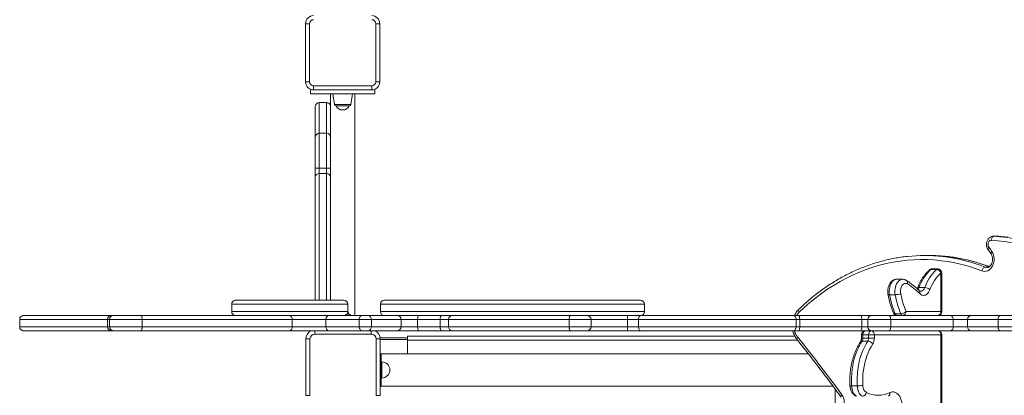
# Model space of a CAD drawing. Units: millimetres. Extents: x -9196 to 14212, y -7580 to 2635.
# Drawn here: x -2012 to -792, y -4872 to -4406 of the extents above; entities that cross this region are included whole.
import ezdxf

# ---------------------------------------------------------------- set-up
doc = ezdxf.new("R2010")
doc.units = ezdxf.units.MM

msp = doc.modelspace()

# ---------------------------------------------------------------- linework, layer by layer
at = {"color": 7, "linetype": 'Continuous', "lineweight": 15}
for p, q in [((-1658.1, -4483.2), (-1658.1, -4411.2)), ((-1658.1, -4411.2), (-1653.1, -4411.2)), ((-1653.1, -4411.2), (-1653.1, -4483.2)), ((-1571.1, -4483.2), (-1571.1, -4411.2)), ((-1571.1, -4411.2), (-1566.1, -4411.2)), ((-1566.1, -4411.2), (-1566.1, -4483.2)), ((-1658.1, -4483.2), (-1653.1, -4483.2)), ((-1648.1, -4488.2), (-1576.1, -4488.2)), ((-1648.1, -4493.2), (-1648.1, -4488.2)), ((-1576.1, -4493.2), (-1576.1, -4488.2)), ((-1571.1, -4483.2), (-1566.1, -4483.2)), ((-1652.1, -4492.4), (-1652.1, -4498.2)), ((-1572.1, -4498.2), (-1652.1, -4498.2)), ((-1576.1, -4493.2), (-1648.1, -4493.2)), ((-1627.1, -4513.9), (-1627.1, -4498.2)), ((-1624.1, -4498.2), (-1622.3, -4511.5)), ((-1602, -4511.5), (-1600.1, -4498.2)), ((-1597.1, -4773), (-1597.1, -4498.2)), ((-1572.1, -4498.2), (-1572.1, -4492.4)), ((-1632.1, -4509), (-1641.1, -4509)), ((-1620.3, -4513.2), (-1604, -4513.2)), ((-1632.1, -4547.1), (-1641.1, -4547.1)), ((-1646.1, -4590.2), (-1646.1, -4552.1)), ((-1627.1, -4552.1), (-1627.1, -4590.2)), ((-1646.1, -4601.6), (-1646.1, -4590.2)), ((-1641.1, -4590.4), (-1641.1, -4597)), ((-1641.1, -4590.4), (-1632.1, -4590.4)), ((-1641.1, -4597), (-1632.1, -4597)), ((-1632.1, -4597), (-1632.1, -4590.4)), ((-1627.1, -4590.2), (-1627.1, -4601.6)), ((-1646.1, -4754), (-1646.1, -4601.6)), ((-1627.1, -4601.6), (-1627.1, -4754)), ((-799.9, -4674.8), (-805.5, -4674.8)), ((-805.5, -4674.8), (-805.2, -4674.8)), ((-805.2, -4674.8), (-799.6, -4674.8)), ((-799.5, -4674.8), (-799.9, -4674.8)), ((-885.4, -4698.6), (-891, -4698.6)), ((-876.3, -4715.8), (-883.3, -4715.8)), ((-874.8, -4715.2), (-881.8, -4715.2)), ((-870.8, -4768), (-870.8, -4720.2)), ((-869.8, -4768), (-869.8, -4720.2)), ((-918.5, -4728.1), (-925.6, -4728.1)), ((-900, -4739.1), (-900.3, -4739.7)), ((-891, -4738.3), (-898, -4738.3)), ((-1560.3, -4754), (-1243.2, -4754)), ((-927.5, -4747.2), (-934.5, -4747.2)), ((-1749.6, -4759), (-1749.6, -4768)), ((-1605.8, -4768), (-1605.8, -4759)), ((-1565.3, -4759), (-1565.3, -4768)), ((-1238.2, -4768), (-1238.2, -4759)), ((-914.1, -4768), (-870.8, -4768)), ((-2012.3, -4778), (-2012.3, -4787)), ((-2012.3, -4778), (-2012.3, -4787)), ((-2007.3, -4773), (-1898.6, -4773)), ((-2007.3, -4773), (-2007.3, -4773)), ((-1903.6, -4778), (-1903.6, -4787)), ((-1900.8, -4778), (-1900.8, -4787)), ((-1860.5, -4778), (-1900.8, -4778)), ((-1898.6, -4773), (-1895.8, -4773)), ((-1895.8, -4773), (-1862.3, -4773)), ((-1862.3, -4773), (-1678.4, -4773)), ((-1860.5, -4778), (-1860.5, -4787)), ((-1674.6, -4778), (-1860.5, -4778)), ((-1678.4, -4773), (-1628.4, -4773)), ((-1674.6, -4778), (-1674.6, -4787)), ((-1632.9, -4778), (-1674.6, -4778)), ((-1632.9, -4778), (-1632.9, -4787)), ((-1591.6, -4778), (-1632.9, -4778)), ((-1628.4, -4773), (-1588.1, -4773)), ((-1622.3, -4772.9), (-1622.3, -4773)), ((-1607, -4771.2), (-1604, -4771.2)), ((-1602, -4773), (-1602, -4772.9)), ((-1576.5, -4778), (-1591.6, -4778)), ((-1591.6, -4778), (-1591.6, -4787)), ((-1588.1, -4773), (-1580.5, -4773)), ((-1580.5, -4773), (-1544.8, -4773)), ((-1576.5, -4778), (-1576.5, -4787)), ((-1539.8, -4778), (-1576.5, -4778)), ((-1544.8, -4773), (-1517.3, -4773)), ((-1539.8, -4778), (-1539.8, -4787)), ((-1519.3, -4778), (-1539.8, -4778)), ((-1519.3, -4778), (-1519.3, -4787)), ((-1491.2, -4778), (-1519.3, -4778)), ((-1517.3, -4773), (-1489.5, -4773)), ((-1491.2, -4778), (-1491.2, -4787)), ((-1480.8, -4778), (-1491.2, -4778)), ((-1489.5, -4773), (-1476.5, -4773)), ((-1331.4, -4778), (-1480.8, -4778)), ((-1480.8, -4778), (-1480.8, -4787)), ((-1476.5, -4773), (-1329.7, -4773)), ((-1331.4, -4778), (-1331.4, -4787)), ((-1329.7, -4773), (-1309.3, -4773)), ((-1309.3, -4773), (-1259.1, -4773)), ((-1304.3, -4787), (-1304.3, -4778)), ((-1259.3, -4778), (-1259.3, -4787)), ((-1245.4, -4778), (-1259.3, -4778)), ((-1259.1, -4773), (-1242.9, -4773)), ((-1245.4, -4778), (-1245.4, -4787)), ((-1050.3, -4778), (-1245.4, -4778)), ((-1242.9, -4773), (-1053.7, -4773)), ((-1053.7, -4773), (-1046.9, -4773)), ((-1050.3, -4778), (-1050.3, -4787)), ((-1045.8, -4778), (-1050.3, -4778)), ((-1046.9, -4773), (-970.5, -4773)), ((-1045.8, -4778), (-1045.8, -4787)), ((-968.8, -4778), (-1045.8, -4778)), ((-970.5, -4773), (-956.5, -4773)), ((-968.8, -4778), (-968.8, -4787)), ((-961.5, -4778), (-961.5, -4787)), ((-956.5, -4773), (-935.2, -4773)), ((-935.2, -4773), (-859.5, -4773)), ((-933.1, -4778), (-933.1, -4787)), ((-855.5, -4778), (-933.1, -4778)), ((-920.6, -4770.8), (-927.6, -4770.8)), ((-859.5, -4773), (-833.1, -4773)), ((-855.5, -4778), (-855.5, -4787)), ((-838, -4778), (-855.5, -4778)), ((-800.1, -4778), (-838, -4778)), ((-838, -4778), (-838, -4787)), ((-833.1, -4773), (-796.9, -4773)), ((-775.9, -4778), (-800.1, -4778)), ((-800.1, -4778), (-800.1, -4787)), ((-796.9, -4773), (-780.7, -4773)), ((-1898.6, -4792), (-2007.3, -4792)), ((-2007.3, -4792), (-2007.3, -4792)), ((-1900.8, -4787), (-1860.5, -4787)), ((-1895.8, -4792), (-1898.6, -4792)), ((-1862.3, -4792), (-1895.8, -4792)), ((-1678.4, -4792), (-1862.3, -4792)), ((-1860.5, -4787), (-1674.6, -4787)), ((-1628.4, -4792), (-1678.4, -4792)), ((-1674.6, -4787), (-1632.9, -4787)), ((-1652.1, -4792), (-1652.1, -4792.2)), ((-1651.7, -4792.2), (-1652.1, -4792.2)), ((-1632.9, -4787), (-1591.6, -4787)), ((-1588.1, -4792), (-1628.4, -4792)), ((-1591.6, -4787), (-1576.5, -4787)), ((-1580.5, -4792), (-1588.1, -4792)), ((-1544.8, -4792), (-1580.5, -4792)), ((-1576.5, -4787), (-1539.8, -4787)), ((-1517.3, -4792), (-1544.8, -4792)), ((-1539.8, -4787), (-1519.3, -4787)), ((-1519.3, -4787), (-1491.2, -4787)), ((-1489.5, -4792), (-1517.3, -4792)), ((-1515.6, -4792), (-1515.6, -4792)), ((-1491.2, -4787), (-1480.8, -4787)), ((-1476.5, -4792), (-1489.5, -4792)), ((-1480.8, -4787), (-1331.4, -4787)), ((-1329.7, -4792), (-1476.5, -4792)), ((-1309.3, -4792), (-1329.7, -4792)), ((-1259.1, -4792), (-1309.3, -4792)), ((-1259.3, -4787), (-1245.4, -4787)), ((-1242.9, -4792), (-1259.1, -4792)), ((-1245.4, -4787), (-1050.3, -4787)), ((-1053.7, -4792), (-1242.9, -4792)), ((-1046.9, -4792), (-1053.7, -4792)), ((-1050.3, -4787), (-1045.8, -4787)), ((-970.5, -4792), (-1046.9, -4792)), ((-1045.8, -4787), (-968.8, -4787)), ((-956.5, -4792), (-970.5, -4792)), ((-935.2, -4792), (-956.5, -4792)), ((-859.5, -4792), (-935.2, -4792)), ((-933.1, -4787), (-855.5, -4787)), ((-833.1, -4792), (-859.5, -4792)), ((-855.5, -4787), (-838, -4787)), ((-838, -4787), (-800.1, -4787)), ((-796.9, -4792), (-833.1, -4792)), ((-800.1, -4787), (-775.9, -4787)), ((-780.7, -4792), (-796.9, -4792)), ((-1652.6, -4802), (-1657.6, -4802)), ((-1657.6, -4872), (-1657.6, -4802)), ((-1652.6, -4802), (-1652.6, -4872)), ((-1576.6, -4796), (-1646.6, -4796)), ((-1570.6, -4872), (-1570.6, -4802)), ((-1565.6, -4802), (-1570.6, -4802)), ((-1565.7, -4800.5), (-1531.6, -4800.5)), ((-1565.6, -4802), (-1565.6, -4872)), ((-1531.6, -4798.5), (-1052, -4798.5)), ((-1531.6, -4798.5), (-1531.6, -4803.5)), ((-1531.6, -4803.5), (-1531.6, -4820.5)), ((-969.3, -4797), (-969.3, -4801)), ((-961.4, -4804.7), (-968.4, -4804.7)), ((-960.4, -4797), (-967.4, -4797)), ((-967.4, -4797), (-967.4, -4801)), ((-960.4, -4801), (-967.4, -4801)), ((-953.3, -4797), (-960.4, -4797)), ((-960.4, -4801), (-960.4, -4797)), ((-953.3, -4801), (-960.4, -4801)), ((-870.8, -4797), (-953.3, -4797)), ((-953.3, -4797), (-953.3, -4801)), ((-870.8, -4951), (-870.8, -4797)), ((-869.8, -4951), (-869.8, -4797)), ((-1565.6, -4820.5), (-1564.6, -4820.5)), ((-1035.1, -4820.5), (-1564.6, -4820.5)), ((-1564.6, -4860.5), (-1564.6, -4820.5)), ((-1563.6, -4830.5), (-1564.6, -4830.5)), ((-1564.6, -4850.5), (-1563.6, -4850.5)), ((-1565.6, -4860.5), (-1564.6, -4860.5)), ((-1564.6, -4860.5), (-1004.6, -4860.5)), ((-1002, -4864), (-1002, -4893.8)), ((-974.6, -4860.2), (-981.6, -4860.2)), ((-1652.6, -4872), (-1657.6, -4872)), ((-1565.6, -4872), (-1570.6, -4872))]:
    msp.add_line(p, q, dxfattribs=at)
at = {"color": 8, "linetype": 'Continuous', "lineweight": 15}
for p, q in [((-1602, -4511.5), (-1622.3, -4511.5)), ((-1641.1, -4547.1), (-1641.1, -4590.4)), ((-1632.1, -4590.4), (-1632.1, -4547.1)), ((-1641.1, -4597), (-1641.1, -4754)), ((-1632.1, -4754), (-1632.1, -4597)), ((-799.6, -4674.8), (-799.9, -4674.8)), ((-870.8, -4720.2), (-869.8, -4720.2)), ((-815.9, -4712.9), (-811.8, -4712.9)), ((-1238.2, -4759), (-1565.3, -4759)), ((-1565.3, -4768), (-1238.2, -4768)), ((-870.8, -4768), (-869.8, -4768)), ((-1903.6, -4778), (-2012.3, -4778)), ((-2012.3, -4778), (-2012.3, -4778)), ((-1900.8, -4778), (-1903.6, -4778)), ((-1304.3, -4778), (-1331.4, -4778)), ((-1259.3, -4778), (-1304.3, -4778)), ((-961.5, -4778), (-968.8, -4778)), ((-933.1, -4778), (-961.5, -4778)), ((-2012.3, -4787), (-1903.6, -4787)), ((-2012.3, -4787), (-2012.3, -4787)), ((-1903.6, -4787), (-1900.8, -4787)), ((-1646.6, -4796), (-1646.6, -4792)), ((-1576.6, -4796), (-1576.6, -4792)), ((-1331.4, -4787), (-1304.3, -4787)), ((-1304.3, -4787), (-1259.3, -4787)), ((-968.8, -4787), (-961.5, -4787)), ((-961.5, -4787), (-933.1, -4787)), ((-1565.6, -4802.8), (-1531.6, -4802.8)), ((-1531.6, -4803.5), (-1048.6, -4803.5)), ((-967.4, -4797), (-969.3, -4797)), ((-967.4, -4801), (-969.3, -4801)), ((-870.8, -4797), (-869.8, -4797)), ((-1563.6, -4850.5), (-1563.6, -4830.5))]:
    msp.add_line(p, q, dxfattribs=at)
at = {"color": 7, "linetype": 'Continuous', "lineweight": 15, "flags": 128}
for points in [[(-808.5, -4679.8), (-809.6, -4679.9), (-810.7, -4680.5), (-811.5, -4681.4), (-812.2, -4682.7), (-812.5, -4684.1), (-812.5, -4685.5), (-812.1, -4686.9), (-811.5, -4688.2)], [(-805.2, -4674.8), (-805.8, -4674.9), (-806.4, -4675.2), (-807, -4675.6), (-807.5, -4676.2), (-807.9, -4677), (-808.2, -4677.9), (-808.4, -4678.8), (-808.5, -4679.8)], [(-694.3, -4724.2), (-701.2, -4718.9), (-708.2, -4714), (-715.4, -4709.3), (-722.7, -4705), (-730.1, -4701), (-737.7, -4697.4), (-745.3, -4694), (-753, -4691), (-760.7, -4688.4), (-768.6, -4686.1), (-776.5, -4684.1), (-784.4, -4682.5), (-792.4, -4681.2), (-800.4, -4680.3), (-808.5, -4679.8)], [(-805.2, -4674.8), (-797, -4675.3), (-788.9, -4676.3), (-780.8, -4677.6), (-772.7, -4679.2), (-764.7, -4681.2), (-756.7, -4683.5), (-748.8, -4686.2), (-741, -4689.3), (-733.2, -4692.7), (-725.6, -4696.4), (-718, -4700.4), (-710.6, -4704.8), (-703.3, -4709.5), (-696.1, -4714.6), (-689.1, -4719.9)], [(-787.8, -4675.7), (-791.5, -4675.3), (-799.6, -4674.8)], [(-807.7, -4693.7), (-806.6, -4695.7), (-805.8, -4697.8), (-805.2, -4700.1), (-805, -4702.5), (-805, -4704.9), (-805.4, -4707.3), (-806, -4709.5), (-806.9, -4711.6), (-808.1, -4713.5), (-809.5, -4715.1), (-811, -4716.5), (-812.7, -4717.4), (-814.6, -4718.1), (-816.4, -4718.3), (-818.3, -4718.2), (-820.1, -4717.7)], [(-820.1, -4717.7), (-828.4, -4714.6), (-836.6, -4712), (-845, -4709.7), (-853.4, -4707.8), (-861.9, -4706.2), (-870.4, -4705), (-878.9, -4704.1), (-887.4, -4703.7), (-896, -4703.6), (-904.5, -4703.8), (-913, -4704.5), (-921.5, -4705.5), (-930, -4706.8), (-938.5, -4708.6), (-946.9, -4710.7), (-955.2, -4713.1), (-963.4, -4715.9), (-971.6, -4719.1), (-979.7, -4722.6), (-987.7, -4726.5), (-995.6, -4730.7), (-1003.3, -4735.3), (-1011, -4740.1), (-1018.5, -4745.3), (-1025.8, -4750.9), (-1033.1, -4756.7), (-1040.1, -4762.9), (-1047, -4769.3)], [(-815.9, -4712.9), (-816.5, -4713), (-817.2, -4713.2), (-817.8, -4713.7), (-818.4, -4714.3), (-819, -4715), (-819.5, -4715.8), (-819.9, -4716.7), (-820.1, -4717.7)], [(-912.3, -4733.8), (-913.5, -4733.2), (-914.8, -4733.1), (-916, -4733.3), (-917.2, -4734), (-918.3, -4735), (-919.2, -4736.4), (-920, -4738), (-920.5, -4739.9), (-920.8, -4741.8), (-920.8, -4743.9), (-920.6, -4745.8)], [(-884.4, -4741), (-885.3, -4742.8), (-886.3, -4744.5), (-887.5, -4745.8), (-888.7, -4746.9), (-890.1, -4747.6), (-891.5, -4747.9), (-893, -4748), (-894.4, -4747.6), (-895.8, -4746.9), (-897.1, -4745.9)], [(-1604, -4771.2), (-1605, -4769.7), (-1605.8, -4768.7)], [(-1860.5, -4778), (-1860.6, -4777), (-1860.7, -4776), (-1860.8, -4775.2), (-1861, -4774.4), (-1861.3, -4773.8), (-1861.6, -4773.3), (-1861.9, -4773), (-1862.3, -4773)], [(-1591.6, -4778), (-1591.5, -4777), (-1591.3, -4776), (-1591, -4775.2), (-1590.6, -4774.4), (-1590, -4773.8), (-1589.4, -4773.3), (-1588.8, -4773), (-1588.1, -4773)], [(-1519.3, -4778), (-1519.2, -4777), (-1519.1, -4776), (-1518.9, -4775.2), (-1518.7, -4774.4), (-1518.4, -4773.8), (-1518.1, -4773.3), (-1517.7, -4773), (-1517.3, -4773)], [(-1491.2, -4778), (-1491.2, -4777), (-1491.1, -4776), (-1490.9, -4775.2), (-1490.7, -4774.4), (-1490.5, -4773.8), (-1490.2, -4773.3), (-1489.8, -4773), (-1489.5, -4773)], [(-1331.4, -4778), (-1331.4, -4777), (-1331.3, -4776), (-1331.1, -4775.2), (-1330.9, -4774.4), (-1330.7, -4773.8), (-1330.3, -4773.3), (-1330, -4773), (-1329.7, -4773)], [(-1245.4, -4778), (-1245.4, -4777), (-1245.2, -4776), (-1245, -4775.2), (-1244.7, -4774.4), (-1244.3, -4773.8), (-1243.9, -4773.3), (-1243.4, -4773), (-1242.9, -4773)], [(-1050.3, -4778), (-1050.4, -4777), (-1050.6, -4776), (-1050.9, -4775.2), (-1051.3, -4774.4), (-1051.8, -4773.8), (-1052.4, -4773.3), (-1053.1, -4773), (-1053.7, -4773)], [(-1045.8, -4778), (-1045.8, -4777), (-1045.9, -4776), (-1046, -4775.2), (-1046.1, -4774.4), (-1046.3, -4773.8), (-1046.5, -4773.3), (-1046.7, -4773), (-1046.9, -4773)], [(-968.8, -4778), (-968.8, -4777), (-968.9, -4776), (-969.1, -4775.2), (-969.3, -4774.4), (-969.5, -4773.8), (-969.8, -4773.3), (-970.1, -4773), (-970.5, -4773)], [(-933.1, -4778), (-933.2, -4777), (-933.3, -4776), (-933.5, -4775.2), (-933.8, -4774.4), (-934.1, -4773.8), (-934.4, -4773.3), (-934.8, -4773), (-935.2, -4773)], [(-800.1, -4778), (-800, -4777), (-799.9, -4776), (-799.6, -4775.2), (-799.2, -4774.4), (-798.7, -4773.8), (-798.1, -4773.3), (-797.5, -4773), (-796.9, -4773)], [(-1862.3, -4792), (-1861.9, -4791.9), (-1861.6, -4791.6), (-1861.3, -4791.1), (-1861, -4790.5), (-1860.8, -4789.7), (-1860.7, -4788.9), (-1860.6, -4787.9), (-1860.5, -4787)], [(-1588.1, -4792), (-1588.8, -4791.9), (-1589.4, -4791.6), (-1590, -4791.1), (-1590.6, -4790.5), (-1591, -4789.7), (-1591.3, -4788.9), (-1591.5, -4787.9), (-1591.6, -4787)], [(-1517.3, -4792), (-1517.7, -4791.9), (-1518.1, -4791.6), (-1518.4, -4791.1), (-1518.7, -4790.5), (-1518.9, -4789.7), (-1519.1, -4788.9), (-1519.2, -4787.9), (-1519.3, -4787)], [(-1489.5, -4792), (-1489.8, -4791.9), (-1490.2, -4791.6), (-1490.5, -4791.1), (-1490.7, -4790.5), (-1490.9, -4789.7), (-1491.1, -4788.9), (-1491.2, -4787.9), (-1491.2, -4787)], [(-1329.7, -4792), (-1330, -4791.9), (-1330.3, -4791.6), (-1330.7, -4791.1), (-1330.9, -4790.5), (-1331.1, -4789.7), (-1331.3, -4788.9), (-1331.4, -4787.9), (-1331.4, -4787)], [(-1242.9, -4792), (-1243.4, -4791.9), (-1243.9, -4791.6), (-1244.3, -4791.1), (-1244.7, -4790.5), (-1245, -4789.7), (-1245.2, -4788.9), (-1245.4, -4787.9), (-1245.4, -4787)], [(-1053.7, -4792), (-1053.1, -4791.9), (-1052.4, -4791.6), (-1051.8, -4791.1), (-1051.3, -4790.5), (-1050.9, -4789.7), (-1050.6, -4788.9), (-1050.4, -4787.9), (-1050.3, -4787)], [(-1046.9, -4792), (-1046.7, -4791.9), (-1046.5, -4791.6), (-1046.3, -4791.1), (-1046.1, -4790.5), (-1046, -4789.7), (-1045.9, -4788.9), (-1045.8, -4787.9), (-1045.8, -4787)], [(-970.5, -4792), (-970.1, -4791.9), (-969.8, -4791.6), (-969.5, -4791.1), (-969.3, -4790.5), (-969.1, -4789.7), (-968.9, -4788.9), (-968.8, -4787.9), (-968.8, -4787)], [(-964.3, -4792), (-964.9, -4792), (-965.5, -4792.3), (-966, -4792.8), (-966.5, -4793.4), (-966.9, -4794.2), (-967.2, -4795), (-967.4, -4796), (-967.4, -4797)], [(-960.4, -4797), (-960.3, -4796), (-960.1, -4795), (-959.8, -4794.2), (-959.5, -4793.4), (-959, -4792.8), (-958.4, -4792.3), (-957.9, -4792), (-957.3, -4792)], [(-935.2, -4792), (-934.8, -4791.9), (-934.4, -4791.6), (-934.1, -4791.1), (-933.8, -4790.5), (-933.5, -4789.7), (-933.3, -4788.9), (-933.2, -4787.9), (-933.1, -4787)], [(-796.9, -4792), (-797.5, -4791.9), (-798.1, -4791.6), (-798.7, -4791.1), (-799.2, -4790.5), (-799.6, -4789.7), (-799.9, -4788.9), (-800, -4787.9), (-800.1, -4787)], [(-1048.4, -4799.6), (-1041.4, -4808.3), (-1034.5, -4817.1), (-1027.5, -4826), (-1020.7, -4834.9), (-1013.8, -4843.9), (-1007.1, -4852.9), (-1000.3, -4862), (-993.7, -4871.2)], [(-968.4, -4804.7), (-970.7, -4808.3), (-972.7, -4812.2), (-974.6, -4816.3), (-976.3, -4820.7), (-977.8, -4825.2), (-979, -4829.9), (-980.1, -4834.8), (-980.8, -4839.8), (-981.4, -4844.8), (-981.7, -4849.9), (-981.8, -4855.1), (-981.6, -4860.2)], [(-974.6, -4860.2), (-974.7, -4855.1), (-974.7, -4849.9), (-974.3, -4844.8), (-973.8, -4839.8), (-973, -4834.8), (-972, -4829.9), (-970.7, -4825.2), (-969.2, -4820.7), (-967.6, -4816.3), (-965.7, -4812.2), (-963.6, -4808.3), (-961.4, -4804.7)], [(-955.3, -4808.3), (-957.4, -4811.7), (-959.3, -4815.3), (-961.1, -4819.1), (-962.6, -4823.1), (-964, -4827.4), (-965.2, -4831.7), (-966.1, -4836.2), (-966.8, -4840.8), (-967.4, -4845.5), (-967.6, -4850.2), (-967.7, -4855), (-967.6, -4859.7)], [(-981.6, -4860.2), (-981.4, -4862.4), (-981, -4864.5), (-980.4, -4866.5), (-979.6, -4868.3), (-978.6, -4869.9), (-977.5, -4871.3), (-976.3, -4872.4), (-975.1, -4873.2)], [(-968, -4873.2), (-969.3, -4872.4), (-970.5, -4871.3), (-971.6, -4869.9), (-972.5, -4868.3), (-973.3, -4866.5), (-973.9, -4864.5), (-974.3, -4862.4), (-974.6, -4860.2)], [(-967.6, -4859.7), (-967.4, -4861.2), (-967.1, -4862.6), (-966.7, -4863.9), (-966.2, -4865.1), (-965.6, -4866.2), (-964.8, -4867.1), (-964, -4867.8), (-963.2, -4868.4)], [(-993.7, -4871.2), (-992.5, -4873.2), (-991.5, -4875.3), (-990.9, -4877.7), (-990.6, -4880.1), (-990.6, -4882.6), (-990.9, -4885), (-991.5, -4887.4), (-992.4, -4889.6), (-993.6, -4891.5), (-995.1, -4893.2), (-996.7, -4894.6)], [(-934.2, -4868.5), (-932.6, -4867.9), (-930.9, -4867.7), (-929.3, -4867.8), (-927.6, -4868.3), (-926, -4869.2), (-924.5, -4870.3), (-923.1, -4871.8), (-921.9, -4873.6), (-920.8, -4875.6), (-919.9, -4877.9), (-919.1, -4880.3), (-918.6, -4882.9), (-918.3, -4885.5), (-918.3, -4888.2), (-918.4, -4890.9)]]:
    msp.add_lwpolyline(points, dxfattribs=at)
at = {"color": 8, "linetype": 'Continuous', "lineweight": 15, "flags": 128}
for points in [[(-812.4, -4691.1), (-812.5, -4691), (-812.6, -4690.6), (-812.6, -4690), (-812.4, -4689.5), (-812, -4688.8), (-811.5, -4688.2)], [(-808.8, -4696.5), (-808.8, -4696.4), (-808.9, -4696), (-808.8, -4695.5), (-808.6, -4695), (-808.2, -4694.4), (-807.7, -4693.7)], [(-881.8, -4715.2), (-882.6, -4715.4), (-883.3, -4715.8)], [(-876.3, -4715.8), (-875.5, -4715.4), (-874.8, -4715.2)], [(-815.9, -4712.9), (-814.4, -4713.3), (-813.6, -4713.3)], [(-925.6, -4728.1), (-926.5, -4728.1), (-928, -4728.6), (-929.4, -4729.4), (-930.7, -4730.5), (-931.8, -4732), (-932.9, -4733.7), (-933.7, -4735.7), (-934.3, -4737.8), (-934.7, -4740.1), (-934.9, -4742.5), (-934.8, -4744.9), (-934.5, -4747.2)], [(-927.5, -4747.2), (-927.8, -4744.9), (-927.8, -4742.5), (-927.7, -4740.1), (-927.3, -4737.8), (-926.6, -4735.7), (-925.8, -4733.7), (-924.8, -4732), (-923.6, -4730.5), (-922.3, -4729.4), (-920.9, -4728.6), (-919.4, -4728.1), (-918.5, -4728.1)], [(-898, -4738.3), (-898.7, -4738.4), (-899.3, -4738.5), (-899.7, -4738.8), (-900, -4739.1), (-900, -4739.1)], [(-898, -4738.3), (-898.7, -4739.8), (-899.3, -4740.7)], [(-896.2, -4743), (-895.9, -4743), (-894.8, -4742.7), (-893.6, -4742.1), (-892.6, -4741.1), (-891.7, -4739.8), (-891, -4738.3)], [(-936.5, -4746.7), (-936.4, -4746.8), (-936.2, -4747), (-935.8, -4747.1), (-935.2, -4747.2), (-934.5, -4747.2)], [(-1047, -4769.3), (-1048.7, -4771.2), (-1049.9, -4773)], [(-1047.4, -4765.7), (-1047.6, -4766), (-1047.8, -4766.5), (-1047.8, -4767.1), (-1047.7, -4767.8), (-1047.4, -4768.5), (-1047, -4769.3)], [(-1049.2, -4802.7), (-1049.3, -4802.6), (-1049.5, -4802.1), (-1049.4, -4801.6), (-1049.2, -4800.9), (-1048.9, -4800.3), (-1048.4, -4799.6)], [(-994.6, -4874.1), (-994.7, -4874), (-994.8, -4873.6), (-994.7, -4873.1), (-994.5, -4872.5), (-994.2, -4871.9), (-993.7, -4871.2)]]:
    msp.add_lwpolyline(points, dxfattribs=at)
at = {"color": 7, "linetype": 'Continuous', "lineweight": 15}
for centre, radius, start, end in [((-1648.1, -4411.2), 10, 90, 180), ((-1576.1, -4411.2), 10, 0, 90), ((-1648.1, -4411.2), 5, 90, 180), ((-1576.1, -4411.2), 5, 0, 90), ((-1648.1, -4483.2), 10, 180, 270), ((-1648.1, -4483.2), 5, 180, 270), ((-1576.1, -4483.2), 5, 270, 0), ((-1576.1, -4483.2), 10, 270, 0), ((-1641.1, -4514), 5, 90.056, 179.9946), ((-1632.1, -4514), 5, 0.0011, 90.1994), ((-1620.3, -4511.2), 2, 188, 270), ((-1612.1, -4509), 9.15, 206.9628, 333.0372), ((-1604, -4511.2), 2, 270, 352), ((-1641.1, -4552.1), 5, 90, 180), ((-1632.1, -4552.1), 5, 0, 90), ((-1642.4, -4558), 32.4, 263.3405, 272.2111), ((-1641.3, -4601.8), 4.8, 87.538, 177.3048), ((-1630.9, -4558), 32.4, 267.789, 276.6593), ((-1631.9, -4601.8), 4.8, 2.6957, 92.4614), ((-922.4, -4768.4), 136.9, 33.0638, 35.8956), ((-891, -4900), 201.4, 83.7307, 96.1036), ((-885.4, -4900.1), 201.5, 83.6748, 89.9971), ((-843.1, -4758.2), 58.4, 133.5587, 160.1161), ((-836, -4758.2), 58.4, 133.5587, 160.1161), ((-881.8, -4720.2), 5, 90, 131.8891), ((-833.6, -4759.3), 54, 133.5588, 160.116), ((-876.9, -4722.2), 6.39, 18.1228, 84.2408), ((-874.8, -4720.2), 5, 0, 90), ((-967.8, -4819.2), 101.9, 46.0487, 57.0198), ((-891.3, -4748.6), 10.3, 47.9105, 87.9949), ((-1744.6, -4759), 5, 90.1053, 180.2084), ((-1610.8, -4759), 5, 359.8706, 89.8117), ((-1560.3, -4759), 5, 90, 180), ((-1243.2, -4759), 5, 0, 90), ((-826.5, -4728.3), 109.6, 189.9472, 202.7974), ((-927.7, -4728.3), 18.9, 270.6692, 292.131), ((-819.5, -4728.3), 109.6, 189.9472, 202.7974), ((-819.2, -4728.1), 102.9, 189.9471, 202.7976), ((-1744.6, -4768), 5, 179.9043, 269.9606), ((-1610.8, -4768), 5, 270.0114, 0.1053), ((-1560.3, -4768), 5, 180, 270), ((-1243.2, -4768), 5, 270, 0), ((-925.1, -4768), 5, 203.101, 270), ((-920.9, -4761.1), 9.72, 272.28, 314.9412), ((-918.6, -4768.4), 4.56, 277.7444, 6.0624), ((-874.8, -4768), 5, 270, 0), ((-875.4, -4768.4), 4.56, 277.744, 6.0632), ((-2007.3, -4778), 5, 90, 180), ((-2007.3, -4777.9), 5, 90.0269, 180.0292), ((-1898.6, -4778), 5, 90, 180), ((-1895.8, -4777.9), 4.97, 90.3516, 180.3507), ((-1679.1, -4777.4), 4.53, 353.3952, 81.3395), ((-1628.2, -4777.7), 4.78, 93.0533, 182.7608), ((-1604, -4773.2), 2, 8, 90), ((-1581.1, -4777.5), 4.59, 354.4136, 83.0252), ((-1544.8, -4777.9), 4.97, 359.6378, 89.6364), ((-1476.1, -4777.6), 4.71, 94.3175, 183.7456), ((-1309.3, -4778), 5, 0, 90), ((-1231.9, -4776.7), 27.4, 172.1338, 182.6079), ((-956.5, -4778), 5, 90, 180), ((-924.7, -4769.9), 3.07, 196.5488, 262.8793), ((-917.6, -4769.9), 3.07, 196.5492, 262.8782), ((-860.1, -4777.5), 4.56, 353.9242, 82.2382), ((-833.1, -4777.9), 4.93, 90.8071, 180.7862), ((-2007.3, -4787), 5, 180, 270), ((-2007.3, -4787), 5, 179.9719, 269.9721), ((-1898.6, -4787), 5, 180, 270), ((-1895.8, -4787), 4.97, 179.6504, 269.6473), ((-1679.1, -4787.5), 4.53, 278.6616, 6.6037), ((-1646.6, -4802), 11, 114.62, 180), ((-1628.2, -4787.2), 4.78, 177.2403, 266.9456), ((-1581.1, -4787.4), 4.59, 276.9759, 5.5853), ((-1576.6, -4802), 11, 0, 66.1955), ((-1544.8, -4787), 4.97, 270.3647, 0.3611), ((-1476.1, -4787.3), 4.71, 176.2555, 265.6814), ((-1309.3, -4787), 5, 270, 0), ((-1231.9, -4788.2), 27.4, 177.3923, 187.866), ((-964.3, -4797), 5, 90, 180), ((-956.5, -4787), 5, 180, 270), ((-957.9, -4796.5), 4.56, 353.9354, 82.2569), ((-874.8, -4797), 5, 0, 90), ((-875.4, -4796.5), 4.56, 353.9358, 82.257), ((-860.1, -4787.4), 4.56, 277.763, 6.0747), ((-833.1, -4787), 4.93, 179.2148, 269.1918), ((-1646.6, -4802), 6, 90, 180), ((-1576.6, -4802), 6, 0, 90), ((-974.1, -4801.1), 6.71, 328.3755, 1.2926), ((-967.1, -4801.1), 6.71, 328.3755, 1.2926), ((-961.9, -4812.3), 7.67, 31.2944, 86.0912), ((-966.7, -4801.3), 13.4, 328.3749, 1.2949), ((-1563.6, -4840.5), 10, 270, 90), ((-974.7, -4803.6), 56.6, 270.1747, 277.2901), ((-968.7, -4867.6), 5.56, 277.091, 352.4366), ((-948.5, -4839.4), 32.5, 243.1834, 296.1543)]:
    msp.add_arc(centre, radius, start, end, dxfattribs=at)
at = {"color": 8, "linetype": 'Continuous', "lineweight": 15}
for centre, radius, start, end in [((-892, -4907), 208.5, 68.5819, 83.6486), ((-886.3, -4906.2), 207.7, 68.7963, 83.6231), ((-883.4, -4718.5), 2.68, 88.2236, 130.6881), ((-915.9, -4732.5), 3.76, 340.5375, 51.701), ((-900, -4744.4), 3.26, 333.3599, 41.2339), ((-928, -4768.8), 2.03, 213.75, 280.1104), ((-1031.6, -4786.3), 21.5, 195.2853, 218.2144), ((-968.6, -4807), 2.32, 84.7275, 142.1131), ((-982.2, -4855.5), 4.68, 253.0442, 276.5813), ((-938.1, -4869.6), 4.03, 301.7023, 15.5786)]:
    msp.add_arc(centre, radius, start, end, dxfattribs=at)
for points, knots in [([(-1641.1, -4509), (-1641.1, -4509), (-1641.1, -4508.9), (-1641.1, -4509.3), (-1641.1, -4510.3), (-1641.1, -4511.9), (-1641.1, -4514.3), (-1641.1, -4517.3), (-1641.1, -4521.1), (-1641.1, -4525.5), (-1641.1, -4530.7), (-1641.1, -4536.7), (-1641.1, -4542.1), (-1641.1, -4545.8), (-1641.1, -4547.1)], [0, 0, 0, 0, 0.014856, 0.1059613, 0.1969743, 0.2915696, 0.3862729, 0.4808445, 0.5739362, 0.6670183, 0.7626199, 0.8582102, 0.9520769, 1, 1, 1, 1]), ([(-1632.1, -4547.1), (-1632.1, -4545.7), (-1632.1, -4542.2), (-1632.1, -4537.2), (-1632.1, -4532), (-1632.1, -4527.2), (-1632.1, -4522.9), (-1632.1, -4519.2), (-1632.1, -4515.9), (-1632.1, -4513.2), (-1632.1, -4511.1), (-1632.1, -4509.7), (-1632.1, -4509), (-1632.1, -4509.1), (-1632.1, -4509.1)], [0, 0, 0, 0, 0.054401, 0.135088, 0.215779, 0.300168, 0.384564, 0.470799, 0.557039, 0.653999, 0.750966, 0.849947, 0.948934, 1, 1, 1, 1]), ([(-1749.6, -4768), (-1749.6, -4768), (-1749.6, -4768), (-1749.1, -4768), (-1747.9, -4768), (-1746, -4768), (-1743.6, -4768), (-1740.3, -4768), (-1736.4, -4768), (-1731.7, -4768), (-1726.7, -4768), (-1721.6, -4768), (-1716.6, -4768), (-1711.2, -4768), (-1705.7, -4768), (-1700.4, -4768), (-1695.1, -4768), (-1689.7, -4768), (-1684.1, -4768), (-1678.3, -4768), (-1672.5, -4768), (-1666.6, -4768), (-1661.2, -4768), (-1656.3, -4768), (-1651.7, -4768), (-1647, -4768), (-1642.4, -4768), (-1638, -4768), (-1633.9, -4768), (-1630.1, -4768), (-1626.5, -4768), (-1623.1, -4768), (-1620, -4768), (-1617.1, -4768), (-1614.6, -4768), (-1612.2, -4768), (-1610.1, -4768), (-1608.4, -4768), (-1607.1, -4768), (-1606.2, -4768), (-1605.7, -4768), (-1605.8, -4768), (-1605.8, -4768)], [0, 0, 0, 0, 0.01397, 0.046152, 0.078335, 0.111301, 0.144266, 0.1794, 0.214532, 0.25078, 0.287024, 0.314537, 0.342048, 0.370296, 0.398541, 0.421502, 0.444461, 0.468047, 0.491629, 0.514899, 0.538166, 0.562323, 0.58648, 0.603277, 0.623632, 0.643987, 0.664966, 0.685947, 0.706109, 0.726272, 0.74693, 0.767589, 0.789328, 0.811068, 0.833261, 0.855456, 0.880861, 0.906268, 0.932196, 0.958125, 0.988139, 1, 1, 1, 1]), ([(-1605.8, -4759), (-1605.8, -4759), (-1605.7, -4759), (-1606.3, -4759), (-1607.6, -4759), (-1610, -4759), (-1613.2, -4759), (-1617.2, -4759), (-1621.7, -4759), (-1626.6, -4759), (-1632.2, -4759), (-1638.5, -4759), (-1645.3, -4759), (-1651.4, -4759), (-1657.4, -4759), (-1663.3, -4759), (-1670.1, -4759), (-1676.9, -4759), (-1683.6, -4759), (-1690.1, -4759), (-1696.6, -4759), (-1703, -4759), (-1709.1, -4759), (-1715.3, -4759), (-1721.2, -4759), (-1726.9, -4759), (-1732.3, -4759), (-1737.2, -4759), (-1741.6, -4759), (-1745.2, -4759), (-1747.8, -4759), (-1749.4, -4759), (-1749.5, -4759), (-1749.5, -4759)], [0, 0, 0, 0, 0.009149, 0.044907, 0.08052, 0.117668, 0.154912, 0.192028, 0.223035, 0.254125, 0.285108, 0.316682, 0.34838, 0.379935, 0.396736, 0.424254, 0.451868, 0.479394, 0.506575, 0.533836, 0.561032, 0.59029, 0.619622, 0.648897, 0.683086, 0.717359, 0.751566, 0.791992, 0.832524, 0.872963, 0.919015, 0.965202, 1, 1, 1, 1])]:
    msp.add_open_spline(points, degree=3, knots=knots, dxfattribs=at)
at = {"color": 7, "linetype": 'Continuous', "lineweight": 15}
for points, knots in [([(-1646.1, -4551.8), (-1646.1, -4550.2), (-1646.1, -4546.2), (-1646.1, -4540.6), (-1646.1, -4534.9), (-1646.1, -4530), (-1646.1, -4525.7), (-1646.1, -4521.8), (-1646.1, -4518.6), (-1646.1, -4516.1), (-1646.1, -4514.6), (-1646.1, -4514), (-1646.1, -4514.1), (-1646.1, -4514.1)], [0, 0, 0, 0, 0.061948, 0.154952, 0.247322, 0.340016, 0.432761, 0.525201, 0.634932, 0.745172, 0.855671, 0.966069, 1, 1, 1, 1]), ([(-1627.1, -4514.1), (-1627.1, -4514.1), (-1627.1, -4514), (-1627.1, -4515), (-1627.1, -4517.2), (-1627.1, -4520.5), (-1627.1, -4524.9), (-1627.1, -4530), (-1627.1, -4535.9), (-1627.1, -4542.7), (-1627.1, -4548), (-1627.1, -4551.2), (-1627.1, -4551.8)], [0, 0, 0, 0, 0.050982, 0.179938, 0.309147, 0.43803, 0.549625, 0.66145, 0.772978, 0.876555, 0.980388, 1, 1, 1, 1]), ([(-805.5, -4674.8), (-805.8, -4674.8), (-806.7, -4674.8), (-808, -4675.1), (-809.5, -4675.7), (-810.8, -4676.6), (-812, -4677.8), (-812.9, -4679.1), (-813.7, -4680.6), (-814.2, -4682.3), (-814.5, -4684.1), (-814.4, -4685.9), (-814.1, -4687.7), (-813.5, -4689.4), (-812.9, -4690.5), (-812.5, -4691), (-812.4, -4691.1)], [0, 0, 0, 0, 0.045802, 0.120842, 0.195288, 0.269875, 0.345291, 0.422037, 0.500316, 0.580035, 0.660947, 0.742826, 0.825565, 0.909059, 0.985706, 1, 1, 1, 1]), ([(-808.7, -4696.5), (-808.6, -4696.7), (-808.2, -4697.3), (-807.7, -4698.5), (-807.2, -4700.1), (-806.9, -4701.8), (-806.8, -4703.5), (-806.9, -4705.3), (-807.3, -4706.9), (-807.8, -4708.5), (-808.5, -4709.9), (-809.3, -4711), (-810.2, -4712), (-811.2, -4712.7), (-812.2, -4713.1), (-813, -4713.3), (-813.4, -4713.3), (-813.6, -4713.3)], [0, 0, 0, 0, 0.0336812, 0.1047295, 0.1757405, 0.2466418, 0.3174913, 0.3882711, 0.4588834, 0.5292777, 0.5994965, 0.6697109, 0.740334, 0.8121922, 0.886736, 0.9662498, 1, 1, 1, 1]), ([(-812.4, -4691.1), (-811.8, -4691.9), (-810.6, -4693.7), (-809.4, -4695.5), (-808.7, -4696.5)], [0, 0, 0, 0, 0.4740114, 1, 1, 1, 1]), ([(-912.6, -4699.7), (-913.2, -4699.8), (-916.5, -4700.1), (-922.4, -4701), (-930.4, -4702.3), (-938.2, -4704.1), (-946.1, -4706.1), (-953.9, -4708.4), (-961.6, -4711), (-969.3, -4714), (-976.9, -4717.2), (-984.4, -4720.8), (-991.8, -4724.6), (-999.1, -4728.7), (-1006.4, -4733.1), (-1013.5, -4737.8), (-1020.5, -4742.8), (-1027.3, -4748), (-1034.1, -4753.6), (-1040.8, -4759.4), (-1045.1, -4763.6), (-1047.4, -4765.7)], [0, 0, 0, 0, 0.012703, 0.067312, 0.121928, 0.17655, 0.231181, 0.285822, 0.340475, 0.395139, 0.449818, 0.504511, 0.559218, 0.61394, 0.668677, 0.723428, 0.778192, 0.832971, 0.887762, 0.942566, 1, 1, 1, 1]), ([(-811, -4712.5), (-811.9, -4712.1), (-815.4, -4710.8), (-821.4, -4708.7), (-829.2, -4706.4), (-837.1, -4704.3), (-845, -4702.5), (-852.9, -4701.1), (-858.9, -4700.2), (-862.3, -4699.9), (-863, -4699.8)], [0, 0, 0, 0, 0.05343, 0.204638, 0.355818, 0.506963, 0.658073, 0.809152, 0.960204, 1, 1, 1, 1]), ([(-885.2, -4716.5), (-885.6, -4716.9), (-886.9, -4718.1), (-889, -4720.3), (-891.4, -4723.2), (-893.5, -4726.3), (-895.6, -4729.6), (-897.5, -4733.2), (-898.9, -4736.4), (-899.7, -4738.4), (-900, -4739.1)], [0, 0, 0, 0, 0.076059, 0.215819, 0.35598, 0.496626, 0.637569, 0.778653, 0.919756, 1, 1, 1, 1]), ([(-925.6, -4728.1), (-925.9, -4728.1), (-926.8, -4728.1), (-928.2, -4728.4), (-929.8, -4729), (-931.2, -4729.9), (-932.5, -4731.1), (-933.7, -4732.5), (-934.7, -4734.1), (-935.6, -4736), (-936.2, -4738), (-936.6, -4740.1), (-936.8, -4742.3), (-936.8, -4744.5), (-936.6, -4746), (-936.5, -4746.7)], [0, 0, 0, 0, 0.0454976, 0.1178298, 0.189739, 0.2624961, 0.3372195, 0.4146674, 0.4949498, 0.5774102, 0.6609964, 0.7446899, 0.8282971, 0.9119574, 1, 1, 1, 1]), ([(-913.5, -4729.6), (-913.9, -4729.4), (-914.7, -4728.9), (-916.2, -4728.3), (-917.5, -4728.1), (-918.3, -4728.1), (-918.5, -4728.1)], [0, 0, 0, 0, 0.238353, 0.543389, 0.872403, 1, 1, 1, 1]), ([(-897.5, -4742.3), (-898.2, -4741.6), (-900.4, -4739.6), (-903.9, -4736.5), (-908.2, -4733.2), (-911.4, -4731), (-913.2, -4729.8), (-913.5, -4729.6)], [0, 0, 0, 0, 0.142886, 0.411704, 0.680291, 0.933734, 1, 1, 1, 1]), ([(-896.2, -4743), (-896.3, -4743), (-896.5, -4743), (-896.9, -4742.8), (-897.3, -4742.5), (-897.5, -4742.3), (-897.5, -4742.3)], [0, 0, 0, 0, 0.410318, 0.696329, 0.963898, 1, 1, 1, 1]), ([(-1744.5, -4754), (-1744.5, -4754), (-1744.5, -4754), (-1743.8, -4754), (-1742.3, -4754), (-1740.3, -4754), (-1737.8, -4754), (-1735, -4754), (-1731.6, -4754), (-1728, -4754), (-1724.3, -4754), (-1720.4, -4754), (-1716.3, -4754), (-1712, -4754), (-1707.7, -4754), (-1703.5, -4754), (-1699.1, -4754), (-1694.6, -4754), (-1690.1, -4754), (-1685.7, -4754), (-1681.1, -4754), (-1676.5, -4754), (-1671.8, -4754), (-1667.2, -4754), (-1662.5, -4754), (-1658.1, -4754), (-1653.7, -4754), (-1649.2, -4754), (-1644.4, -4754), (-1639.8, -4754), (-1635.5, -4754), (-1631.6, -4754), (-1628, -4754), (-1624.8, -4754), (-1621.6, -4754), (-1618.8, -4754), (-1616.2, -4754), (-1614.2, -4754), (-1612.4, -4754), (-1611.3, -4754), (-1610.7, -4754), (-1610.8, -4754), (-1610.8, -4754)], [0, 0, 0, 0, 0.023242, 0.057891, 0.093507, 0.129122, 0.159601, 0.190079, 0.221223, 0.252366, 0.277998, 0.303629, 0.329766, 0.355901, 0.377608, 0.399312, 0.421452, 0.44359, 0.463486, 0.483381, 0.503749, 0.524115, 0.544021, 0.563926, 0.584433, 0.60494, 0.621335, 0.644114, 0.666893, 0.690568, 0.714245, 0.736984, 0.759726, 0.783115, 0.806508, 0.834111, 0.861719, 0.890102, 0.91849, 0.954088, 0.989692, 1, 1, 1, 1]), ([(-936.5, -4746.7), (-936.3, -4747.6), (-935.8, -4750.1), (-934.9, -4754.1), (-933.7, -4758.8), (-932.2, -4763.4), (-930.8, -4767.1), (-929.9, -4769.2), (-929.7, -4769.9)], [0, 0, 0, 0, 0.105308, 0.304038, 0.502911, 0.701925, 0.901097, 1, 1, 1, 1]), ([(-1047.4, -4765.7), (-1047.7, -4766.1), (-1048.7, -4767), (-1050.1, -4768.8), (-1051.4, -4770.9), (-1052.1, -4772.3), (-1052.4, -4773)], [0, 0, 0, 0, 0.172396, 0.467771, 0.764312, 1, 1, 1, 1]), ([(-1054.3, -4792), (-1054.3, -4792.2), (-1054, -4793.4), (-1053.4, -4795.4), (-1052.3, -4797.9), (-1051, -4800.3), (-1049.9, -4801.8), (-1049.3, -4802.6), (-1049.2, -4802.7)], [0, 0, 0, 0, 0.061734, 0.289782, 0.518009, 0.746245, 0.960132, 1, 1, 1, 1]), ([(-1049.2, -4802.7), (-1046.8, -4805.7), (-1040, -4814.3), (-1028.7, -4828.6), (-1015.4, -4845.9), (-1004.1, -4861.1), (-997.2, -4870.6), (-994.6, -4874.1)], [0, 0, 0, 0, 0.127301, 0.369419, 0.611537, 0.853653, 1, 1, 1, 1]), ([(-970.5, -4805.5), (-970.8, -4806.1), (-971.9, -4807.8), (-973.6, -4810.7), (-975.5, -4814.4), (-977.1, -4818.2), (-978.6, -4822.3), (-979.9, -4826.4), (-981.1, -4830.7), (-982, -4835.1), (-982.7, -4839.6), (-983.3, -4844.1), (-983.6, -4848.7), (-983.7, -4853.3), (-983.7, -4857.1), (-983.6, -4859.3), (-983.5, -4860)], [0, 0, 0, 0, 0.041241, 0.118413, 0.195591, 0.272756, 0.349883, 0.426958, 0.503979, 0.580944, 0.657861, 0.734739, 0.811589, 0.888425, 0.965259, 1, 1, 1, 1]), ([(-969.3, -4801), (-969.3, -4801.2), (-969.3, -4801.8), (-969.5, -4802.9), (-969.7, -4804), (-970.1, -4804.9), (-970.3, -4805.3), (-970.5, -4805.5)], [0, 0, 0, 0, 0.114618, 0.345019, 0.572987, 0.796093, 1, 1, 1, 1]), ([(-983.5, -4860), (-983.5, -4860.4), (-983.4, -4861.5), (-983.1, -4863.4), (-982.5, -4865.5), (-981.6, -4867.4), (-980.6, -4869.2), (-979.4, -4870.6), (-978.1, -4871.8), (-977.1, -4872.5), (-976.5, -4872.8), (-976.4, -4872.9)], [0, 0, 0, 0, 0.074044, 0.207526, 0.342329, 0.478836, 0.617067, 0.741091, 0.861014, 0.976486, 1, 1, 1, 1])]:
    msp.add_open_spline(points, degree=3, knots=knots, dxfattribs=at)

doc.saveas('drawing.dxf')
